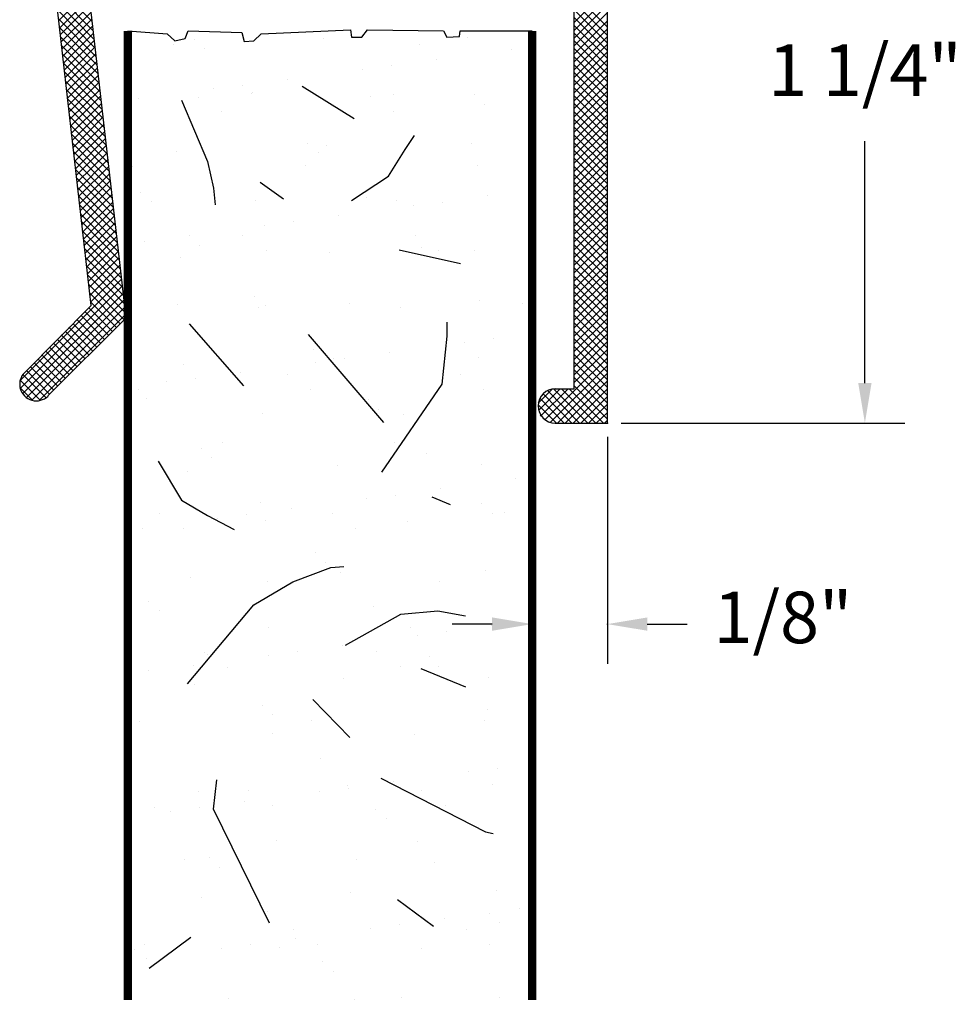
# Model space of a CAD drawing. Extents: x -0.88 to 6.93, y 0 to 7.77.
# Drawn here: x 4.13 to 5.82, y 3.93 to 5.71 of the extents above; entities that cross this region are included whole.
import ezdxf
from ezdxf.enums import TextEntityAlignment as Align

# ---------------------------------------------------------------- set-up
doc = ezdxf.new("R2010")
doc.units = 0
doc.header["$LTSCALE"] = 0.4
doc.header["$MEASUREMENT"] = 0
doc.layers.get('0').update_dxf_attribs({"linetype": 'CONTINUOUS'})
doc.styles.add('USG', font='USG', dxfattribs={"height": 0.093})

# ---------------------------------------------------------------- blocks, each defined once
blk = doc.blocks.new('*X8')
at = {"color": 0}
for p, q in [((4.714, 5.375), (4.714, 5.375)), ((4.947, 5.376), (4.947, 5.376)), ((5.208, 5.379), (5.208, 5.379)), ((4.676, 5.366), (4.676, 5.366)), ((4.733, 5.358), (4.733, 5.358)), ((5.12, 5.366), (5.12, 5.366)), ((5.287, 5.357), (5.287, 5.357)), ((5.151, 5.339), (5.151, 5.339)), ((5.018, 5.321), (5.018, 5.321)), ((5.07, 5.328), (5.07, 5.328)), ((4.882, 5.303), (4.882, 5.303)), ((4.749, 5.286), (4.749, 5.286)), ((4.801, 5.292), (4.801, 5.292)), ((4.613, 5.268), (4.613, 5.268)), ((4.721, 5.27), (4.721, 5.27)), ((4.818, 5.277), (4.818, 5.277)), ((4.82, 5.278), (4.82, 5.278)), ((5.032, 5.271), (5.032, 5.271)), ((5.073, 5.276), (5.073, 5.276)), ((5.22, 5.275), (5.22, 5.275)), ((5.238, 5.258), (5.238, 5.258)), ((4.763, 5.244), (4.763, 5.244)), ((5.074, 5.244), (5.074, 5.244)), ((4.919, 5.187), (4.919, 5.187)), ((4.953, 5.183), (4.953, 5.183)), ((5.215, 5.186), (5.215, 5.186)), ((4.683, 5.173), (4.683, 5.173)), ((4.938, 5.17), (4.938, 5.17)), ((4.603, 5.146), (4.603, 5.146)), ((4.915, 5.147), (4.915, 5.147)), ((5.226, 5.147), (5.226, 5.147)), ((4.618, 5.099), (4.618, 5.099)), ((5.025, 5.09), (5.025, 5.09)), ((5.243, 5.092), (5.243, 5.092)), ((4.637, 5.082), (4.637, 5.082)), ((4.824, 5.084), (4.824, 5.084)), ((5.08, 5.083), (5.08, 5.083)), ((5.11, 5.074), (5.11, 5.074)), ((5.162, 5.081), (5.162, 5.081)), ((4.974, 5.056), (4.974, 5.056)), ((4.841, 5.039), (4.841, 5.039)), ((4.893, 5.046), (4.893, 5.046)), ((4.705, 5.021), (4.705, 5.021)), ((4.801, 5.02), (4.801, 5.02)), ((5.113, 5.021), (5.113, 5.021)), ((4.624, 5.01), (4.624, 5.01)), ((4.724, 5.003), (4.724, 5.003)), ((5.124, 4.999), (5.124, 4.999)), ((4.689, 4.981), (4.689, 4.981)), ((4.844, 4.993), (4.844, 4.993)), ((4.959, 4.99), (4.959, 4.99)), ((5.142, 4.982), (5.142, 4.982)), ((5.155, 4.994), (5.155, 4.994)), ((5.221, 4.994), (5.221, 4.994)), ((4.823, 4.911), (4.823, 4.911)), ((4.684, 4.896), (4.684, 4.896)), ((4.83, 4.891), (4.83, 4.891)), ((4.842, 4.894), (4.842, 4.894)), ((4.995, 4.897), (4.995, 4.897)), ((5.086, 4.89), (5.086, 4.89)), ((5.229, 4.903), (5.229, 4.903)), ((5.307, 4.897), (5.307, 4.897)), ((5.202, 4.828), (5.202, 4.828)), ((5.254, 4.834), (5.254, 4.834)), ((4.929, 4.815), (4.929, 4.815)), ((5.066, 4.81), (5.066, 4.81)), ((5.227, 4.801), (5.227, 4.801)), ((4.695, 4.788), (4.695, 4.788)), ((4.933, 4.792), (4.933, 4.792)), ((4.965, 4.798), (4.965, 4.798)), ((4.985, 4.799), (4.985, 4.799)), ((4.797, 4.774), (4.797, 4.774)), ((4.882, 4.77), (4.882, 4.77)), ((5.194, 4.77), (5.194, 4.77)), ((4.664, 4.757), (4.664, 4.757)), ((4.716, 4.763), (4.716, 4.763)), ((4.613, 4.742), (4.613, 4.742)), ((4.924, 4.743), (4.924, 4.743)), ((5.236, 4.743), (5.236, 4.743)), ((4.628, 4.727), (4.628, 4.727)), ((5.028, 4.724), (5.028, 4.724)), ((4.837, 4.699), (4.837, 4.699)), ((5.047, 4.707), (5.047, 4.707)), ((5.092, 4.698), (5.092, 4.698)), ((4.765, 4.646), (4.765, 4.646)), ((5.076, 4.646), (5.076, 4.646)), ((4.728, 4.636), (4.728, 4.636)), ((5.134, 4.627), (5.134, 4.627)), ((4.746, 4.619), (4.746, 4.619)), ((4.972, 4.605), (4.972, 4.605)), ((5.233, 4.608), (5.233, 4.608)), ((4.702, 4.595), (4.702, 4.595)), ((5.294, 4.581), (5.294, 4.581)), ((5.077, 4.552), (5.077, 4.552)), ((5.159, 4.563), (5.159, 4.563)), ((4.833, 4.539), (4.833, 4.539)), ((5.025, 4.545), (5.025, 4.545)), ((5.233, 4.536), (5.233, 4.536)), ((4.652, 4.519), (4.652, 4.519)), ((4.808, 4.517), (4.808, 4.517)), ((4.889, 4.527), (4.889, 4.527)), ((4.963, 4.519), (4.963, 4.519)), ((5.252, 4.519), (5.252, 4.519)), ((5.274, 4.52), (5.274, 4.52)), ((4.756, 4.51), (4.756, 4.51)), ((4.843, 4.506), (4.843, 4.506)), ((5.099, 4.505), (5.099, 4.505)), ((4.62, 4.492), (4.62, 4.492)), ((4.694, 4.492), (4.694, 4.492)), ((5.005, 4.492), (5.005, 4.492)), ((5.317, 4.493), (5.317, 4.493)), ((4.933, 4.448), (4.933, 4.448)), ((4.951, 4.431), (4.951, 4.431)), ((4.978, 4.412), (4.978, 4.412)), ((5.24, 4.416), (5.24, 4.416)), ((4.708, 4.403), (4.708, 4.403)), ((4.846, 4.395), (4.846, 4.395)), ((5.157, 4.396), (5.157, 4.396)), ((4.632, 4.36), (4.632, 4.36)), ((4.651, 4.343), (4.651, 4.343)), ((5.038, 4.351), (5.038, 4.351)), ((4.849, 4.313), (4.849, 4.313)), ((5.105, 4.312), (5.105, 4.312)), ((5.169, 4.305), (5.169, 4.305)), ((5.251, 4.316), (5.251, 4.316)), ((5.117, 4.299), (5.117, 4.299)), ((4.732, 4.268), (4.732, 4.268)), ((4.9, 4.27), (4.9, 4.27)), ((4.982, 4.281), (4.982, 4.281)), ((5.044, 4.269), (5.044, 4.269)), ((4.738, 4.264), (4.738, 4.264)), ((4.848, 4.263), (4.848, 4.263)), ((5.138, 4.26), (5.138, 4.26)), ((4.631, 4.235), (4.631, 4.235)), ((4.712, 4.245), (4.712, 4.245)), ((4.774, 4.241), (4.774, 4.241)), ((5.086, 4.242), (5.086, 4.242)), ((5.156, 4.243), (5.156, 4.243)), ((4.984, 4.22), (4.984, 4.22)), ((5.246, 4.223), (5.246, 4.223)), ((4.714, 4.21), (4.714, 4.21)), ((4.837, 4.172), (4.837, 4.172)), ((5.243, 4.164), (5.243, 4.164)), ((4.615, 4.144), (4.615, 4.144)), ((4.856, 4.155), (4.856, 4.155)), ((4.926, 4.145), (4.926, 4.145)), ((5.238, 4.145), (5.238, 4.145)), ((4.855, 4.121), (4.855, 4.121)), ((5.111, 4.119), (5.111, 4.119)), ((4.943, 4.076), (4.943, 4.076)), ((5.262, 4.059), (5.262, 4.059)), ((5.21, 4.052), (5.21, 4.052)), ((4.813, 4.018), (4.813, 4.018)), ((4.991, 4.027), (4.991, 4.027)), ((4.992, 4.023), (4.992, 4.023)), ((5.074, 4.034), (5.074, 4.034)), ((5.124, 4.018), (5.124, 4.018)), ((5.252, 4.03), (5.252, 4.03)), ((4.721, 4.017), (4.721, 4.017)), ((4.94, 4.016), (4.94, 4.016)), ((4.642, 3.988), (4.642, 3.988)), ((4.723, 3.988), (4.723, 3.988)), ((4.805, 3.998), (4.805, 3.998)), ((4.855, 3.991), (4.855, 3.991)), ((5.042, 3.985), (5.042, 3.985)), ((5.167, 3.992), (5.167, 3.992)), ((4.671, 3.981), (4.671, 3.981)), ((5.061, 3.968), (5.061, 3.968)), ((4.6, 3.925), (4.6, 3.925)), ((4.862, 3.928), (4.862, 3.928)), ((5.118, 3.927), (5.118, 3.927)), ((4.696, 3.894), (4.696, 3.894)), ((4.741, 3.897), (4.741, 3.897)), ((5.007, 3.894), (5.007, 3.894)), ((5.318, 3.895), (5.318, 3.895)), ((4.76, 3.88), (4.76, 3.88)), ((5.148, 3.888), (5.148, 3.888)), ((4.727, 3.825), (4.727, 3.825)), ((4.997, 3.834), (4.997, 3.834)), ((5.259, 3.838), (5.259, 3.838)), ((5.302, 3.805), (5.302, 3.805)), ((4.847, 3.8), (4.847, 3.8)), ((5.166, 3.787), (5.166, 3.787)), ((5.247, 3.797), (5.247, 3.797)), ((5.033, 3.77), (5.033, 3.77)), ((5.085, 3.776), (5.085, 3.776)), ((5.265, 3.78), (5.265, 3.78)), ((4.894, 3.767), (4.894, 3.767)), ((4.897, 3.752), (4.897, 3.752)), ((5.205, 3.768), (5.205, 3.768)), ((4.625, 3.74), (4.625, 3.74)), ((4.763, 3.734), (4.763, 3.734)), ((4.816, 3.741), (4.816, 3.741)), ((4.868, 3.735), (4.868, 3.735)), ((4.936, 3.741), (4.936, 3.741)), ((5.124, 3.734), (5.124, 3.734)), ((5.247, 3.741), (5.247, 3.741)), ((4.606, 3.732), (4.606, 3.732)), ((4.628, 3.716), (4.628, 3.716)), ((4.946, 3.709), (4.946, 3.709)), ((4.965, 3.692), (4.965, 3.692)), ((5.265, 3.645), (5.265, 3.645)), ((4.776, 3.643), (4.776, 3.643)), ((5.003, 3.642), (5.003, 3.642)), ((5.088, 3.644), (5.088, 3.644))]:
    blk.add_line(p, q, dxfattribs=at)
blk = doc.blocks.new('*X10')
at = {"color": 0}
for p, q in [((13.572, 3.639), (13.503, 3.707)), ((13.573, 3.623), (13.505, 3.692)), ((13.511, 3.64), (13.565, 3.694)), ((13.513, 3.627), (13.567, 3.681)), ((14.442, 3.637), (14.502, 3.697)), ((14.502, 3.629), (14.442, 3.689)), ((14.442, 3.623), (14.502, 3.683)), ((13.575, 3.607), (13.507, 3.676)), ((13.514, 3.615), (13.568, 3.669)), ((14.502, 3.614), (14.442, 3.674)), ((14.442, 3.609), (14.502, 3.669)), ((13.577, 3.591), (13.509, 3.66)), ((13.516, 3.602), (13.57, 3.656)), ((14.502, 3.6), (14.442, 3.66)), ((14.442, 3.595), (14.502, 3.655)), ((14.502, 3.586), (14.442, 3.646)), ((13.579, 3.575), (13.511, 3.644)), ((13.581, 3.56), (13.513, 3.628)), ((13.517, 3.589), (13.571, 3.643)), ((13.518, 3.576), (13.573, 3.631)), ((14.442, 3.58), (14.502, 3.64)), ((14.502, 3.572), (14.442, 3.632)), ((13.583, 3.544), (13.514, 3.612)), ((13.52, 3.564), (13.574, 3.618)), ((14.442, 3.566), (14.502, 3.626)), ((14.502, 3.558), (14.442, 3.618)), ((14.442, 3.552), (14.502, 3.612)), ((13.584, 3.528), (13.516, 3.596)), ((13.521, 3.551), (13.576, 3.605)), ((13.523, 3.538), (13.577, 3.593)), ((14.502, 3.544), (14.442, 3.604)), ((14.442, 3.538), (14.502, 3.598)), ((13.586, 3.512), (13.518, 3.58)), ((13.524, 3.526), (13.578, 3.58)), ((14.502, 3.53), (14.442, 3.59)), ((14.442, 3.524), (14.502, 3.584)), ((14.502, 3.515), (14.442, 3.575)), ((13.588, 3.496), (13.52, 3.564)), ((13.526, 3.513), (13.58, 3.567)), ((14.442, 3.51), (14.502, 3.57)), ((14.502, 3.501), (14.442, 3.561)), ((14.442, 3.496), (14.502, 3.556)), ((13.59, 3.48), (13.522, 3.548)), ((13.527, 3.5), (13.581, 3.555)), ((13.529, 3.488), (13.583, 3.542)), ((14.502, 3.487), (14.442, 3.547)), ((14.442, 3.482), (14.502, 3.542)), ((13.592, 3.464), (13.523, 3.532)), ((13.53, 3.475), (13.584, 3.529)), ((14.502, 3.473), (14.442, 3.533)), ((14.442, 3.467), (14.502, 3.527)), ((13.593, 3.448), (13.525, 3.516)), ((13.531, 3.462), (13.586, 3.516)), ((13.533, 3.45), (13.587, 3.504)), ((14.502, 3.459), (14.442, 3.519)), ((14.442, 3.453), (14.502, 3.513)), ((14.502, 3.445), (14.442, 3.505)), ((13.595, 3.432), (13.527, 3.5)), ((13.534, 3.437), (13.589, 3.491)), ((14.442, 3.439), (14.502, 3.499)), ((14.502, 3.431), (14.442, 3.491)), ((14.442, 3.425), (14.502, 3.485)), ((13.597, 3.416), (13.529, 3.484)), ((13.599, 3.4), (13.531, 3.468)), ((13.536, 3.424), (13.59, 3.478)), ((14.502, 3.416), (14.442, 3.476)), ((14.442, 3.411), (14.502, 3.471)), ((13.601, 3.384), (13.533, 3.452)), ((13.537, 3.411), (13.591, 3.466)), ((13.539, 3.399), (13.593, 3.453)), ((14.502, 3.402), (14.442, 3.462)), ((14.442, 3.397), (14.502, 3.457)), ((13.603, 3.368), (13.534, 3.436)), ((13.54, 3.386), (13.594, 3.44)), ((14.502, 3.388), (14.442, 3.448)), ((14.442, 3.383), (14.502, 3.443)), ((14.502, 3.374), (14.442, 3.434)), ((13.604, 3.352), (13.536, 3.42)), ((13.542, 3.373), (13.596, 3.428)), ((13.543, 3.361), (13.597, 3.415)), ((14.442, 3.368), (14.502, 3.428)), ((14.502, 3.36), (14.442, 3.42)), ((14.442, 3.354), (14.502, 3.414)), ((13.606, 3.336), (13.538, 3.404)), ((13.544, 3.348), (13.599, 3.402)), ((14.502, 3.346), (14.442, 3.406)), ((14.442, 3.34), (14.502, 3.4)), ((13.608, 3.32), (13.54, 3.388)), ((13.546, 3.335), (13.6, 3.39)), ((14.502, 3.332), (14.442, 3.392)), ((14.442, 3.326), (14.502, 3.386)), ((13.61, 3.304), (13.542, 3.372)), ((13.547, 3.323), (13.602, 3.377)), ((13.549, 3.31), (13.603, 3.364)), ((14.502, 3.317), (14.442, 3.377)), ((14.442, 3.312), (14.502, 3.372)), ((14.502, 3.303), (14.442, 3.363)), ((13.612, 3.288), (13.544, 3.356)), ((13.55, 3.297), (13.604, 3.351)), ((14.442, 3.298), (14.502, 3.358)), ((14.502, 3.289), (14.442, 3.349)), ((14.442, 3.284), (14.502, 3.344)), ((13.613, 3.272), (13.545, 3.34)), ((13.552, 3.285), (13.606, 3.339)), ((13.553, 3.272), (13.607, 3.326)), ((14.502, 3.275), (14.442, 3.335)), ((14.442, 3.269), (14.502, 3.329)), ((13.615, 3.256), (13.547, 3.324)), ((13.617, 3.24), (13.549, 3.308)), ((13.555, 3.259), (13.609, 3.313)), ((14.502, 3.261), (14.442, 3.321)), ((14.442, 3.255), (14.502, 3.315)), ((14.502, 3.247), (14.442, 3.307)), ((13.619, 3.224), (13.551, 3.292)), ((13.556, 3.246), (13.61, 3.301)), ((14.442, 3.241), (14.502, 3.301)), ((14.502, 3.233), (14.442, 3.293)), ((13.621, 3.208), (13.553, 3.277)), ((13.557, 3.234), (13.612, 3.288)), ((13.559, 3.221), (13.613, 3.275)), ((14.442, 3.227), (14.502, 3.287)), ((14.502, 3.218), (14.442, 3.278)), ((14.442, 3.213), (14.502, 3.273)), ((13.623, 3.192), (13.554, 3.261)), ((13.56, 3.208), (13.615, 3.263)), ((14.502, 3.204), (14.442, 3.264)), ((14.442, 3.199), (14.502, 3.259)), ((13.624, 3.176), (13.556, 3.245)), ((13.562, 3.196), (13.616, 3.25)), ((13.563, 3.183), (13.617, 3.237)), ((14.502, 3.19), (14.442, 3.25)), ((14.442, 3.185), (14.502, 3.245)), ((14.502, 3.176), (14.442, 3.236)), ((13.626, 3.16), (13.558, 3.229)), ((13.565, 3.17), (13.619, 3.224)), ((14.442, 3.17), (14.502, 3.23)), ((14.502, 3.162), (14.442, 3.222)), ((13.628, 3.145), (13.56, 3.213)), ((13.566, 3.158), (13.62, 3.212)), ((14.442, 3.156), (14.502, 3.216)), ((14.502, 3.148), (14.442, 3.208)), ((14.442, 3.142), (14.502, 3.202)), ((13.63, 3.129), (13.562, 3.197)), ((13.568, 3.145), (13.622, 3.199)), ((13.569, 3.132), (13.623, 3.186)), ((14.502, 3.134), (14.442, 3.194)), ((14.442, 3.128), (14.502, 3.188)), ((13.441, 2.99), (13.625, 3.174)), ((13.632, 3.113), (13.564, 3.181)), ((13.629, 3.101), (13.565, 3.165)), ((14.502, 3.119), (14.442, 3.179)), ((14.442, 3.114), (14.502, 3.174)), ((14.502, 3.105), (14.442, 3.165)), ((13.441, 2.976), (13.626, 3.161)), ((13.446, 2.967), (13.628, 3.148)), ((13.622, 3.094), (13.567, 3.149)), ((14.442, 3.1), (14.502, 3.16)), ((14.502, 3.091), (14.442, 3.151)), ((13.453, 2.96), (13.629, 3.136)), ((13.615, 3.087), (13.569, 3.133)), ((14.442, 3.086), (14.502, 3.146)), ((14.502, 3.077), (14.442, 3.137)), ((14.442, 3.071), (14.502, 3.131)), ((13.463, 2.955), (13.631, 3.123)), ((13.601, 3.073), (13.559, 3.115)), ((13.608, 3.08), (13.566, 3.122)), ((14.502, 3.063), (14.442, 3.123)), ((14.442, 3.057), (14.502, 3.117)), ((13.477, 2.955), (13.632, 3.11)), ((13.58, 3.051), (13.537, 3.094)), ((13.587, 3.058), (13.544, 3.101)), ((13.594, 3.065), (13.552, 3.108)), ((14.502, 3.049), (14.442, 3.109)), ((14.442, 3.043), (14.502, 3.103)), ((14.502, 3.035), (14.442, 3.095)), ((13.566, 3.037), (13.523, 3.08)), ((13.573, 3.044), (13.53, 3.087)), ((14.442, 3.029), (14.502, 3.089)), ((14.502, 3.02), (14.442, 3.08)), ((13.544, 3.016), (13.502, 3.058)), ((13.552, 3.023), (13.509, 3.065)), ((13.559, 3.03), (13.516, 3.073)), ((14.442, 3.015), (14.502, 3.075)), ((14.502, 3.006), (14.442, 3.066)), ((14.442, 3.001), (14.502, 3.061)), ((13.53, 3.002), (13.488, 3.044)), ((13.537, 3.009), (13.495, 3.051)), ((14.502, 2.992), (14.442, 3.052)), ((14.442, 2.987), (14.502, 3.047)), ((13.509, 2.981), (13.467, 3.023)), ((13.516, 2.988), (13.474, 3.03)), ((13.523, 2.995), (13.481, 3.037)), ((14.389, 2.92), (14.502, 3.032)), ((14.502, 2.978), (14.442, 3.038)), ((14.502, 2.964), (14.442, 3.024)), ((13.495, 2.966), (13.453, 3.009)), ((13.502, 2.974), (13.46, 3.016)), ((14.399, 2.915), (14.502, 3.018)), ((14.502, 2.95), (14.442, 3.01)), ((13.478, 2.955), (13.441, 2.992)), ((13.488, 2.96), (13.446, 3.002)), ((14.412, 2.914), (14.502, 3.004)), ((14.426, 2.914), (14.502, 2.99)), ((14.502, 2.936), (14.442, 2.996)), ((13.464, 2.955), (13.441, 2.978)), ((14.377, 2.95), (14.403, 2.976)), ((14.378, 2.937), (14.417, 2.976)), ((14.382, 2.927), (14.431, 2.976)), ((14.452, 2.914), (14.394, 2.973)), ((14.467, 2.914), (14.405, 2.976)), ((14.481, 2.914), (14.419, 2.976)), ((14.495, 2.914), (14.433, 2.976)), ((14.44, 2.914), (14.502, 2.976)), ((14.502, 2.921), (14.442, 2.981)), ((14.424, 2.914), (14.38, 2.959)), ((14.438, 2.914), (14.386, 2.967)), ((14.454, 2.914), (14.502, 2.962)), ((14.41, 2.914), (14.377, 2.947)), ((14.468, 2.914), (14.502, 2.948)), ((14.391, 2.919), (14.381, 2.928)), ((14.482, 2.914), (14.502, 2.933)), ((14.497, 2.914), (14.502, 2.919))]:
    blk.add_line(p, q, dxfattribs=at)
blk = doc.blocks.new('ARL300')
at = {"color": 7, "linetype": 'Continuous'}
for p, q in [((3.625, -1.25), (3.625, 0)), ((2.693, -1.038), (2.582, -0.06)), ((2.756, -1.06), (2.642, -0.06)), ((3.565, -1.188), (3.565, -0.248)), ((2.693, -1.038), (2.573, -1.159)), ((2.756, -1.06), (2.615, -1.201)), ((3.531, -1.188), (3.565, -1.188)), ((3.531, -1.25), (3.625, -1.25))]:
    blk.add_line(p, q, dxfattribs=at)
for centre, radius, start, end in [((2.594, -1.18), 0.03, 134.391, 315), ((3.531, -1.219), 0.031, 90, 270)]:
    blk.add_arc(centre, radius, start, end, dxfattribs=at)
blk.add_blockref('*X10', (-10.877, -4.164))
at = {"flags": 11}
for tag, p in [('USGPART', (0.611, -0.217)), ('ARL-300', (0.541, -1.379))]:
    blk.add_attdef(tag, p, '', height=1, dxfattribs=at)

msp = doc.modelspace()

# ---------------------------------------------------------------- linework, layer by layer
at = {"color": 4}
for p, q in [((4.643, 5.587), (4.737, 5.529)), ((4.425, 5.562), (4.472, 5.451)), ((4.829, 5.473), (4.846, 5.498)), ((4.799, 5.425), (4.829, 5.473)), ((4.472, 5.451), (4.483, 5.403)), ((4.732, 5.381), (4.799, 5.425)), ((4.567, 5.414), (4.609, 5.384)), ((4.483, 5.403), (4.486, 5.373)), ((4.818, 5.292), (4.929, 5.267)), ((4.439, 5.158), (4.537, 5.046)), ((4.905, 5.136), (4.905, 5.161)), ((4.654, 5.139), (4.79, 4.98)), ((4.896, 5.049), (4.905, 5.136)), ((4.787, 4.89), (4.896, 5.049)), ((4.383, 4.91), (4.425, 4.84)), ((4.425, 4.84), (4.472, 4.812)), ((4.877, 4.846), (4.91, 4.832)), ((4.472, 4.812), (4.52, 4.787)), ((4.626, 4.692), (4.695, 4.718)), ((4.695, 4.718), (4.718, 4.72)), ((4.556, 4.651), (4.626, 4.692)), ((4.436, 4.508), (4.556, 4.651)), ((4.821, 4.634), (4.888, 4.64)), ((4.888, 4.64), (4.938, 4.631)), ((4.721, 4.578), (4.821, 4.634)), ((4.857, 4.536), (4.938, 4.503)), ((4.729, 4.411), (4.662, 4.48)), ((4.785, 4.338), (4.974, 4.241)), ((4.483, 4.282), (4.489, 4.335)), ((4.584, 4.076), (4.483, 4.282)), ((4.974, 4.241), (4.988, 4.238)), ((4.88, 4.07), (4.815, 4.118)), ((4.367, 3.995), (4.442, 4.051))]:
    msp.add_line(p, q, dxfattribs=at)
for p, q in [((5.659, 5.051), (5.659, 5.488)), ((5.219, 4.979), (5.731, 4.979)), ((5.194, 4.954), (5.194, 4.544)), ((5.058, 4.767), (5.058, 4.544)), ((4.986, 4.616), (4.914, 4.616)), ((5.266, 4.616), (5.338, 4.616))]:
    msp.add_line(p, q)
at = {"const_width": 0.015}
for points in [[(4.328, 3.937), (4.328, 5.687)], [(5.058, 5.687), (5.058, 3.937)]]:
    msp.add_lwpolyline(points, dxfattribs=at)
msp.add_lwpolyline([(4.328, 5.687), (4.399, 5.682), (4.413, 5.669), (4.432, 5.673), (4.437, 5.687), (4.534, 5.684), (4.538, 5.668), (4.556, 5.669), (4.569, 5.682), (4.73, 5.689), (4.732, 5.676), (4.751, 5.676), (4.761, 5.689), (4.898, 5.687), (4.904, 5.676), (4.927, 5.677), (4.928, 5.687), (5.058, 5.687)])
for p in [(5.194, 4.979), (5.194, 4.979), (5.058, 4.792), (5.194, 4.616), (5.058, 3.942)]:
    msp.add_point(p)
for points in [[(5.647, 5.051), (5.671, 5.051), (5.659, 4.979)], [(4.986, 4.628), (4.986, 4.604), (5.058, 4.616)], [(5.266, 4.628), (5.266, 4.604), (5.194, 4.616)]]:
    msp.add_solid(points)

# ---------------------------------------------------------------- block references
for name, p in [('ARL300', (1.569, 6.229)), ('*X8', (-0.266, 0.297))]:
    msp.add_blockref(name, p)

# ---------------------------------------------------------------- texts
at = {"style": 'USG'}
for s, p in [('1 1/4"', (5.659, 5.604)), ('1/8"', (5.511, 4.616))]:
    msp.add_text(s, height=0.093, dxfattribs=at).set_placement(p, align=Align.MIDDLE)

doc.saveas('drawing.dxf')
